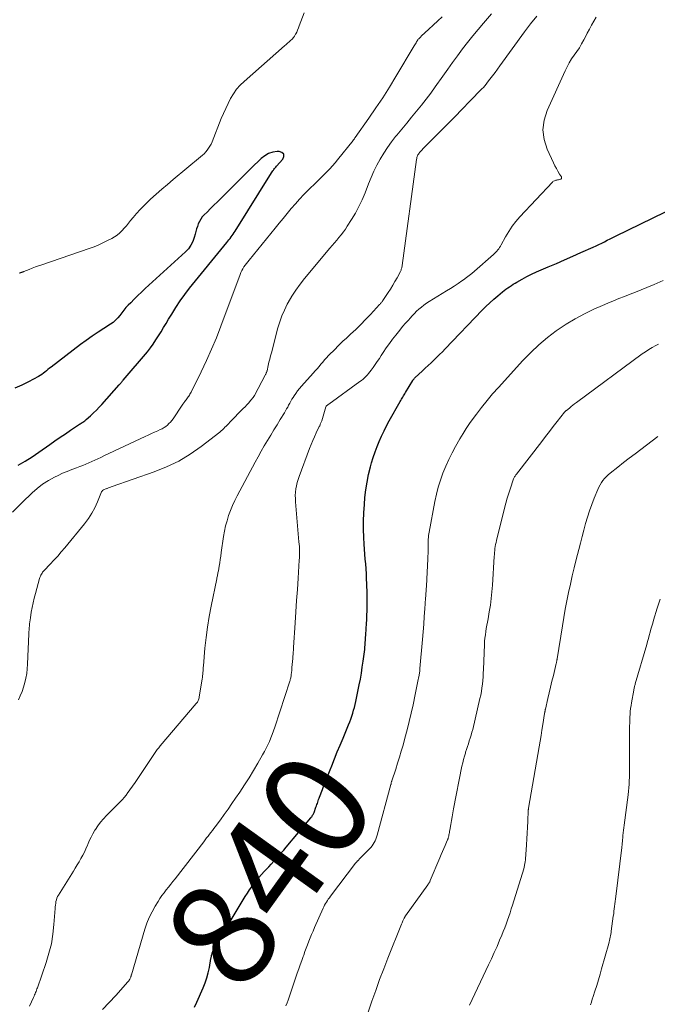
# Model space of a CAD drawing. Units: feet. Extents: x 1909995 to 1915009, y 534993 to 540000.
# Drawn here: x 1910343 to 1910465, y 535167 to 535355 of the extents above; entities that cross this region are included whole.
import ezdxf
from ezdxf.enums import TextEntityAlignment as Align

# ---------------------------------------------------------------- set-up
doc = ezdxf.new("R2010")
doc.units = ezdxf.units.FT
doc.header["$LTSCALE"] = 100
doc.header["$MEASUREMENT"] = 0
for name, color, linetype, lineweight in [('CONTOUR INDEX', 32, 'Continuous', 25), ('CONTOUR INDEX LABEL', 7, 'Continuous', 15), ('CONTOUR INTERMEDIATE', 40, 'Continuous', 15)]:
    doc.layers.add(name, color=color, linetype=linetype, lineweight=lineweight)
doc.styles.add('slant', font='romans.shx', dxfattribs={"oblique": 14.999978})

msp = doc.modelspace()

# ---------------------------------------------------------------- linework, layer by layer
at = {"layer": 'CONTOUR INDEX', "flags": 128}
for points, elevation in [([(1910343.04, 535270.07), (1910344.36, 535270.86), (1910345.66, 535271.69), (1910346.94, 535272.55), (1910349.04, 535274.03), (1910350.03, 535274.72), (1910351.03, 535275.41), (1910352.03, 535276.09), (1910353.03, 535276.76), (1910354.71, 535277.88), (1910354.88, 535277.99), (1910355.05, 535278.1), (1910355.22, 535278.21), (1910355.39, 535278.31), (1910355.56, 535278.42), (1910355.73, 535278.53), (1910355.88, 535278.65), (1910356.03, 535278.78), (1910356.86, 535279.53), (1910357.42, 535280.05), (1910357.96, 535280.59), (1910358.48, 535281.13), (1910359, 535281.69), (1910362.33, 535285.43), (1910362.42, 535285.54), (1910362.51, 535285.64), (1910362.61, 535285.75), (1910362.7, 535285.86), (1910362.79, 535285.96), (1910362.88, 535286.07), (1910362.97, 535286.18), (1910363.06, 535286.29), (1910367.7, 535291.76), (1910368.28, 535292.48), (1910368.84, 535293.22), (1910369.35, 535293.99), (1910369.85, 535294.78), (1910370.33, 535295.57), (1910370.8, 535296.37), (1910371.28, 535297.17), (1910371.76, 535297.97), (1910372.35, 535298.95), (1910373.15, 535300.22), (1910373.98, 535301.46), (1910374.87, 535302.67), (1910375.78, 535303.86), (1910382.87, 535312.61), (1910383.08, 535312.88), (1910383.29, 535313.14), (1910383.5, 535313.41), (1910383.7, 535313.68), (1910383.9, 535313.95), (1910384.1, 535314.23), (1910384.29, 535314.51), (1910384.47, 535314.8), (1910391.45, 535325.95), (1910391.55, 535326.12), (1910391.66, 535326.28), (1910391.78, 535326.43), (1910391.9, 535326.58), (1910392.03, 535326.73), (1910392.15, 535326.88), (1910392.28, 535327.02), (1910392.41, 535327.17), (1910393.62, 535328.52), (1910393.79, 535329.06), (1910393.76, 535329.51), (1910393.43, 535329.81), (1910392.9, 535330.02), (1910392.52, 535330), (1910391.67, 535329.86), (1910390.87, 535329.62), (1910390.14, 535329.2), (1910389.45, 535328.67), (1910388.81, 535328.05), (1910388.18, 535327.43), (1910387.54, 535326.8), (1910386.91, 535326.17), (1910381.74, 535321.02), (1910381.09, 535320.37), (1910380.43, 535319.72), (1910379.78, 535319.08), (1910379.12, 535318.43), (1910378.54, 535317.87), (1910378.2, 535317.49), (1910377.9, 535317.08), (1910377.65, 535316.64), (1910377.44, 535316.18), (1910377.26, 535315.69), (1910377.1, 535315.21), (1910376.95, 535314.71), (1910376.81, 535314.22), (1910376.65, 535313.58), (1910376.37, 535312.81), (1910376.02, 535312.08), (1910375.54, 535311.42), (1910374.98, 535310.81), (1910367.31, 535303.82), (1910366.6, 535303.15), (1910365.89, 535302.49), (1910365.2, 535301.8), (1910364.52, 535301.12), (1910364.04, 535300.63), (1910363.61, 535300.17), (1910363.2, 535299.69), (1910362.81, 535299.2), (1910362.44, 535298.7), (1910362.05, 535298.21), (1910361.62, 535297.76), (1910361.15, 535297.36), (1910360.65, 535297), (1910359.41, 535296.21), (1910358.27, 535295.47), (1910357.14, 535294.71), (1910356.03, 535293.92), (1910354.94, 535293.11), (1910349.3, 535288.81), (1910349, 535288.58), (1910348.7, 535288.35), (1910348.41, 535288.11), (1910348.12, 535287.87), (1910347.82, 535287.64), (1910347.52, 535287.42), (1910347.2, 535287.22), (1910346.88, 535287.03), (1910344.98, 535286), (1910343.68, 535285.36), (1910342.36, 535284.79)], 820), ([(1910376.7, 535166.54), (1910377.15, 535167.52), (1910378.38, 535170.24), (1910378.75, 535171.18), (1910379.08, 535172.13), (1910379.34, 535173.1), (1910379.55, 535174.09), (1910379.86, 535175.82), (1910379.88, 535175.95), (1910379.9, 535176.08), (1910379.93, 535176.22), (1910379.95, 535176.35), (1910379.98, 535176.48), (1910380.02, 535176.6), (1910380.06, 535176.73), (1910380.11, 535176.85), (1910380.49, 535177.79), (1910380.54, 535177.89), (1910380.59, 535177.99), (1910380.63, 535178.1), (1910380.69, 535178.19), (1910380.74, 535178.29), (1910380.79, 535178.39), (1910380.85, 535178.49), (1910380.91, 535178.58), (1910386.42, 535187.67), (1910386.82, 535188.3), (1910387.23, 535188.93), (1910387.66, 535189.54), (1910388.11, 535190.15), (1910388.57, 535190.74), (1910389.04, 535191.32), (1910389.53, 535191.89), (1910390.04, 535192.44), (1910390.41, 535192.83), (1910390.9, 535193.35), (1910391.39, 535193.88), (1910391.87, 535194.41), (1910392.35, 535194.94), (1910392.83, 535195.47), (1910393.3, 535196.01), (1910393.77, 535196.55), (1910394.24, 535197.09), (1910398.92, 535202.68), (1910399.02, 535202.81), (1910399.11, 535202.93), (1910399.2, 535203.06), (1910399.29, 535203.19), (1910399.37, 535203.33), (1910399.44, 535203.47), (1910399.5, 535203.61), (1910399.56, 535203.76), (1910399.93, 535204.76), (1910400.02, 535205), (1910400.1, 535205.24), (1910400.19, 535205.48), (1910400.27, 535205.72), (1910400.35, 535205.96), (1910400.44, 535206.2), (1910400.52, 535206.44), (1910400.61, 535206.68), (1910401.15, 535208.11), (1910401.51, 535209.06), (1910401.88, 535210), (1910402.25, 535210.95), (1910402.63, 535211.89), (1910402.94, 535212.65), (1910403.47, 535213.98), (1910404.01, 535215.3), (1910404.56, 535216.62), (1910405.1, 535217.94), (1910406.17, 535220.49), (1910406.39, 535221.04), (1910406.59, 535221.58), (1910406.78, 535222.13), (1910406.97, 535222.69), (1910407.13, 535223.25), (1910407.29, 535223.81), (1910407.43, 535224.38), (1910407.55, 535224.95), (1910408.2, 535228.11), (1910408.41, 535229.23), (1910408.62, 535230.35), (1910408.79, 535231.48), (1910408.95, 535232.61), (1910409.13, 535233.99), (1910409.19, 535234.43), (1910409.24, 535234.88), (1910409.28, 535235.33), (1910409.31, 535235.78), (1910409.34, 535236.23), (1910409.37, 535236.68), (1910409.4, 535237.13), (1910409.43, 535237.59), (1910409.52, 535238.91), (1910409.57, 535239.74), (1910409.62, 535240.57), (1910409.65, 535241.4), (1910409.69, 535242.23), (1910409.71, 535243.06), (1910409.72, 535243.89), (1910409.71, 535244.72), (1910409.69, 535245.55), (1910409.64, 535247.44), (1910409.61, 535248.38), (1910409.56, 535249.33), (1910409.5, 535250.27), (1910409.43, 535251.21), (1910409.36, 535252.14), (1910409.29, 535253.08), (1910409.23, 535254.02), (1910409.17, 535254.96), (1910409.09, 535256.25), (1910409.03, 535257.83), (1910409.02, 535259.41), (1910409.08, 535261), (1910409.18, 535262.58), (1910409.3, 535263.9), (1910409.47, 535265.38), (1910409.7, 535266.85), (1910410, 535268.31), (1910410.36, 535269.75), (1910410.57, 535270.52), (1910410.88, 535271.56), (1910411.22, 535272.6), (1910411.61, 535273.62), (1910412.02, 535274.63), (1910412.47, 535275.62), (1910412.94, 535276.61), (1910413.44, 535277.58), (1910413.95, 535278.54), (1910416.01, 535282.24), (1910416.14, 535282.45), (1910416.27, 535282.67), (1910416.4, 535282.88), (1910416.54, 535283.09), (1910416.67, 535283.3), (1910416.81, 535283.51), (1910416.94, 535283.73), (1910417.07, 535283.94), (1910418.44, 535286.23), (1910418.47, 535286.29), (1910418.57, 535286.45), (1910418.63, 535286.53), (1910418.68, 535286.6), (1910418.75, 535286.67), (1910418.81, 535286.74), (1910420.28, 535288.11), (1910420.83, 535288.62), (1910421.38, 535289.13), (1910421.93, 535289.65), (1910422.48, 535290.16), (1910423.03, 535290.68), (1910423.57, 535291.2), (1910424.1, 535291.74), (1910424.62, 535292.28), (1910431.71, 535299.7), (1910432.42, 535300.41), (1910433.15, 535301.1), (1910433.9, 535301.77), (1910434.67, 535302.42), (1910435.57, 535303.16), (1910435.9, 535303.42), (1910436.24, 535303.68), (1910436.58, 535303.93), (1910436.92, 535304.17), (1910437.27, 535304.41), (1910437.62, 535304.64), (1910437.98, 535304.85), (1910438.34, 535305.06), (1910439.37, 535305.64), (1910440.26, 535306.12), (1910441.15, 535306.57), (1910442.07, 535307), (1910442.99, 535307.4), (1910444.29, 535307.95), (1910445.87, 535308.61), (1910447.44, 535309.29), (1910449.01, 535309.98), (1910450.57, 535310.68), (1910452.93, 535311.74), (1910453.47, 535311.99), (1910454.01, 535312.24), (1910454.55, 535312.5), (1910455.08, 535312.77), (1910455.61, 535313.04), (1910456.14, 535313.3), (1910456.68, 535313.57), (1910457.21, 535313.83), (1910469.1, 535319.65)], 840)]:
    msp.add_lwpolyline(points, dxfattribs=dict(at, elevation=elevation))
at = {"layer": 'CONTOUR INTERMEDIATE', "flags": 128}
for points, elevation in [([(1910341.91, 535261.07), (1910343.77, 535262.95), (1910345.66, 535264.78), (1910346.65, 535265.65), (1910347.69, 535266.46), (1910348.8, 535267.16), (1910349.96, 535267.79), (1910350.63, 535268.11), (1910351.5, 535268.52), (1910352.38, 535268.9), (1910353.27, 535269.25), (1910354.17, 535269.58), (1910354.79, 535269.8), (1910355.38, 535270.02), (1910355.96, 535270.25), (1910356.54, 535270.5), (1910357.11, 535270.76), (1910357.68, 535271.03), (1910358.24, 535271.3), (1910358.81, 535271.57), (1910359.38, 535271.84), (1910367.26, 535275.55), (1910367.87, 535275.83), (1910368.48, 535276.11), (1910369.09, 535276.39), (1910369.7, 535276.66), (1910370.18, 535276.87), (1910370.54, 535277.05), (1910370.89, 535277.25), (1910371.22, 535277.48), (1910371.54, 535277.74), (1910371.83, 535278.02), (1910372.11, 535278.31), (1910372.37, 535278.62), (1910372.61, 535278.95), (1910374.34, 535281.51), (1910374.5, 535281.75), (1910374.67, 535281.99), (1910374.84, 535282.22), (1910375.01, 535282.46), (1910375.1, 535282.58), (1910375.23, 535282.75), (1910375.36, 535282.93), (1910375.48, 535283.11), (1910375.61, 535283.28), (1910375.73, 535283.46), (1910375.84, 535283.65), (1910375.95, 535283.84), (1910376.05, 535284.03), (1910377.98, 535287.9), (1910379.01, 535290.05), (1910379.99, 535292.22), (1910380.9, 535294.42), (1910381.77, 535296.64), (1910385.43, 535306.49), (1910385.59, 535306.87), (1910385.76, 535307.24), (1910385.95, 535307.6), (1910386.17, 535307.94), (1910386.39, 535308.28), (1910386.63, 535308.62), (1910386.88, 535308.94), (1910387.13, 535309.26), (1910392.13, 535315.34), (1910392.9, 535316.28), (1910393.67, 535317.22), (1910394.44, 535318.15), (1910395.22, 535319.09), (1910396, 535320.01), (1910396.81, 535320.91), (1910397.64, 535321.79), (1910398.5, 535322.65), (1910399.94, 535324.07), (1910400.47, 535324.59), (1910401, 535325.12), (1910401.53, 535325.64), (1910402.06, 535326.17), (1910402.58, 535326.71), (1910403.08, 535327.26), (1910403.57, 535327.83), (1910404.05, 535328.4), (1910407.01, 535332.1), (1910407.06, 535332.17), (1910407.11, 535332.24), (1910407.16, 535332.3), (1910407.22, 535332.37), (1910407.27, 535332.44), (1910407.32, 535332.51), (1910407.37, 535332.58), (1910407.42, 535332.65), (1910410.06, 535336.37), (1910411.4, 535338.32), (1910412.72, 535340.28), (1910413.98, 535342.28), (1910415.21, 535344.3), (1910418.71, 535350.19), (1910418.82, 535350.38), (1910418.94, 535350.56), (1910419.05, 535350.75), (1910419.16, 535350.93), (1910419.21, 535351.02), (1910419.3, 535351.16), (1910419.39, 535351.3), (1910419.49, 535351.43), (1910419.6, 535351.55), (1910419.71, 535351.67), (1910419.82, 535351.79), (1910419.94, 535351.91), (1910420.05, 535352.02), (1910421.5, 535353.37), (1910422.35, 535354.15), (1910423.19, 535354.94), (1910424.03, 535355.73)], 824), ([(1910343.05, 535225.23), (1910343.42, 535226.03), (1910343.76, 535226.85), (1910344.05, 535227.69), (1910344.3, 535228.54), (1910344.49, 535229.41), (1910344.65, 535230.28), (1910344.75, 535231.16), (1910344.82, 535232.05), (1910345.05, 535237.84), (1910345.07, 535238.23), (1910345.09, 535238.61), (1910345.12, 535239), (1910345.15, 535239.38), (1910345.19, 535239.76), (1910345.23, 535240.14), (1910345.29, 535240.52), (1910345.34, 535240.9), (1910345.52, 535241.97), (1910345.68, 535242.87), (1910345.86, 535243.78), (1910346.07, 535244.68), (1910346.31, 535245.57), (1910347.1, 535248.43), (1910347.17, 535248.65), (1910347.25, 535248.86), (1910347.34, 535249.06), (1910347.45, 535249.26), (1910347.57, 535249.45), (1910347.69, 535249.64), (1910347.84, 535249.81), (1910347.99, 535249.98), (1910349.13, 535251.17), (1910349.85, 535251.94), (1910350.56, 535252.71), (1910351.25, 535253.51), (1910351.93, 535254.31), (1910355.71, 535258.9), (1910356.44, 535259.87), (1910357.11, 535260.88), (1910357.68, 535261.94), (1910358.18, 535263.05), (1910358.95, 535264.96), (1910359.04, 535265.12), (1910359.15, 535265.25), (1910359.29, 535265.36), (1910359.45, 535265.44), (1910359.75, 535265.56), (1910359.78, 535265.57), (1910359.8, 535265.58), (1910359.82, 535265.59), (1910359.84, 535265.59), (1910359.93, 535265.62), (1910359.95, 535265.63), (1910359.97, 535265.64), (1910359.99, 535265.65), (1910360.01, 535265.65), (1910360.3, 535265.77), (1910360.46, 535265.83), (1910360.63, 535265.89), (1910360.79, 535265.95), (1910360.96, 535266.01), (1910369.01, 535268.8), (1910371.39, 535269.76), (1910373.69, 535270.87), (1910375.88, 535272.19), (1910377.98, 535273.66), (1910381.53, 535276.4), (1910381.8, 535276.61), (1910382.06, 535276.83), (1910382.3, 535277.07), (1910382.54, 535277.31), (1910382.77, 535277.56), (1910383.01, 535277.8), (1910383.25, 535278.05), (1910383.49, 535278.29), (1910386.04, 535280.88), (1910386.39, 535281.25), (1910386.74, 535281.63), (1910387.08, 535282.01), (1910387.41, 535282.41), (1910387.98, 535283.1), (1910388.02, 535283.16), (1910388.05, 535283.21), (1910388.09, 535283.26), (1910388.12, 535283.31), (1910388.16, 535283.37), (1910388.19, 535283.43), (1910388.22, 535283.48), (1910388.25, 535283.54), (1910390.23, 535287.3), (1910390.29, 535287.39), (1910390.34, 535287.49), (1910390.38, 535287.6), (1910390.43, 535287.7), (1910390.47, 535287.8), (1910390.51, 535287.9), (1910390.54, 535288.01), (1910390.57, 535288.12), (1910390.8, 535289.12), (1910390.94, 535289.73), (1910391.09, 535290.34), (1910391.24, 535290.95), (1910391.4, 535291.56), (1910392.67, 535296.32), (1910393.02, 535297.48), (1910393.43, 535298.62), (1910393.91, 535299.72), (1910394.44, 535300.81), (1910394.62, 535301.14), (1910395.32, 535302.34), (1910396.06, 535303.52), (1910396.88, 535304.65), (1910397.74, 535305.74), (1910402.59, 535311.53), (1910403.03, 535312.05), (1910403.46, 535312.56), (1910403.89, 535313.07), (1910404.33, 535313.59), (1910404.75, 535314.11), (1910405.16, 535314.64), (1910405.55, 535315.19), (1910405.92, 535315.74), (1910406.74, 535317.03), (1910407.47, 535318.25), (1910408.15, 535319.5), (1910408.76, 535320.79), (1910409.31, 535322.11), (1910409.98, 535323.82), (1910410.48, 535325.03), (1910411.01, 535326.23), (1910411.59, 535327.4), (1910412.21, 535328.56), (1910412.88, 535329.68), (1910413.58, 535330.78), (1910414.35, 535331.84), (1910415.16, 535332.87), (1910415.38, 535333.14), (1910416.32, 535334.27), (1910417.27, 535335.41), (1910418.21, 535336.54), (1910419.15, 535337.68), (1910420.08, 535338.83), (1910421, 535339.99), (1910421.88, 535341.17), (1910422.74, 535342.36), (1910424.18, 535344.41), (1910425.11, 535345.71), (1910426.04, 535347.01), (1910426.98, 535348.3), (1910427.94, 535349.58), (1910428.91, 535350.84), (1910429.9, 535352.1), (1910430.91, 535353.33), (1910431.95, 535354.54), (1910433.46, 535356.28)], 828), ([(1910397.7, 535356.49), (1910396.74, 535353.98), (1910396.58, 535353.59), (1910396.42, 535353.2), (1910396.24, 535352.82), (1910396.06, 535352.45), (1910396.03, 535352.39), (1910395.83, 535352.06), (1910395.62, 535351.75), (1910395.36, 535351.47), (1910395.09, 535351.2), (1910394.8, 535350.95), (1910394.51, 535350.7), (1910394.21, 535350.44), (1910393.92, 535350.19), (1910386.18, 535343.39), (1910385.43, 535342.66), (1910384.74, 535341.88), (1910384.14, 535341.03), (1910383.6, 535340.13), (1910383.13, 535339.18), (1910382.67, 535338.23), (1910382.24, 535337.27), (1910381.83, 535336.29), (1910380.06, 535331.85), (1910379.87, 535331.43), (1910379.66, 535331.03), (1910379.41, 535330.64), (1910379.15, 535330.27), (1910378.85, 535329.92), (1910378.54, 535329.58), (1910378.21, 535329.27), (1910377.87, 535328.96), (1910372.62, 535324.63), (1910371.53, 535323.71), (1910370.45, 535322.78), (1910369.39, 535321.84), (1910368.33, 535320.88), (1910367.72, 535320.31), (1910367, 535319.61), (1910366.3, 535318.89), (1910365.63, 535318.15), (1910364.98, 535317.38), (1910364.51, 535316.8), (1910364.11, 535316.31), (1910363.7, 535315.83), (1910363.28, 535315.35), (1910362.86, 535314.88), (1910362.41, 535314.44), (1910361.94, 535314.04), (1910361.43, 535313.68), (1910360.89, 535313.36), (1910360.24, 535313.03), (1910359.34, 535312.59), (1910358.44, 535312.17), (1910357.51, 535311.8), (1910356.58, 535311.46), (1910347.52, 535308.38), (1910346.92, 535308.16), (1910346.31, 535307.94), (1910345.71, 535307.71), (1910345.12, 535307.47), (1910344.12, 535307.06), (1910344.02, 535307.02), (1910343.93, 535306.98), (1910343.83, 535306.95), (1910343.74, 535306.92), (1910343.64, 535306.89), (1910343.54, 535306.86), (1910343.45, 535306.83), (1910343.35, 535306.8), (1910343.22, 535306.76)], 824), ([(1910345.19, 535166.72), (1910345.96, 535168.42), (1910346.06, 535168.65), (1910346.16, 535168.88), (1910346.25, 535169.1), (1910346.34, 535169.33), (1910346.42, 535169.56), (1910346.51, 535169.79), (1910346.59, 535170.03), (1910346.68, 535170.26), (1910348.36, 535175.1), (1910348.9, 535176.87), (1910349.35, 535178.66), (1910349.65, 535180.49), (1910349.85, 535182.33), (1910350.07, 535185.37), (1910350.1, 535185.7), (1910350.13, 535186.04), (1910350.18, 535186.38), (1910350.23, 535186.71), (1910350.31, 535187.04), (1910350.41, 535187.35), (1910350.55, 535187.66), (1910350.71, 535187.95), (1910353.56, 535192.5), (1910353.93, 535193.1), (1910354.3, 535193.71), (1910354.66, 535194.32), (1910355.01, 535194.93), (1910355.35, 535195.55), (1910355.67, 535196.18), (1910355.96, 535196.82), (1910356.25, 535197.47), (1910356.3, 535197.59), (1910356.61, 535198.3), (1910356.94, 535198.99), (1910357.3, 535199.67), (1910357.69, 535200.34), (1910357.78, 535200.49), (1910358.25, 535201.21), (1910358.75, 535201.9), (1910359.3, 535202.55), (1910359.89, 535203.18), (1910362.87, 535206.15), (1910362.94, 535206.22), (1910363.01, 535206.3), (1910363.08, 535206.37), (1910363.15, 535206.44), (1910363.21, 535206.52), (1910363.28, 535206.6), (1910363.34, 535206.67), (1910363.41, 535206.75), (1910363.52, 535206.9), (1910363.63, 535207.06), (1910363.75, 535207.21), (1910363.86, 535207.37), (1910363.98, 535207.52), (1910364.25, 535207.9), (1910364.5, 535208.24), (1910364.74, 535208.59), (1910364.98, 535208.93), (1910365.22, 535209.29), (1910369.08, 535215.02), (1910369.21, 535215.21), (1910369.34, 535215.39), (1910369.47, 535215.57), (1910369.6, 535215.76), (1910369.74, 535215.94), (1910369.88, 535216.11), (1910370.02, 535216.29), (1910370.16, 535216.46), (1910377.05, 535224.54), (1910377.16, 535224.67), (1910377.26, 535224.81), (1910377.34, 535224.96), (1910377.42, 535225.12), (1910377.49, 535225.28), (1910377.54, 535225.44), (1910377.58, 535225.61), (1910377.62, 535225.78), (1910378.17, 535229.24), (1910378.21, 535229.55), (1910378.25, 535229.86), (1910378.29, 535230.18), (1910378.32, 535230.49), (1910378.34, 535230.81), (1910378.37, 535231.12), (1910378.39, 535231.44), (1910378.42, 535231.75), (1910378.71, 535235.15), (1910378.92, 535237.16), (1910379.17, 535239.16), (1910379.5, 535241.15), (1910379.88, 535243.13), (1910380.96, 535248.34), (1910381, 535248.54), (1910381.04, 535248.73), (1910381.08, 535248.93), (1910381.12, 535249.12), (1910381.16, 535249.32), (1910381.2, 535249.51), (1910381.24, 535249.71), (1910381.27, 535249.91), (1910381.43, 535250.79), (1910381.54, 535251.44), (1910381.64, 535252.08), (1910381.74, 535252.72), (1910381.84, 535253.37), (1910382.28, 535256.47), (1910382.45, 535257.48), (1910382.66, 535258.48), (1910382.93, 535259.47), (1910383.24, 535260.46), (1910383.59, 535261.42), (1910383.98, 535262.37), (1910384.41, 535263.31), (1910384.87, 535264.23), (1910388.29, 535270.65), (1910388.86, 535271.7), (1910389.44, 535272.73), (1910390.04, 535273.76), (1910390.65, 535274.78), (1910390.66, 535274.81), (1910391.27, 535275.81), (1910391.88, 535276.81), (1910392.5, 535277.81), (1910393.11, 535278.81), (1910393.89, 535280.08), (1910394.11, 535280.45), (1910394.32, 535280.82), (1910394.52, 535281.19), (1910394.71, 535281.57), (1910394.91, 535281.94), (1910395.11, 535282.31), (1910395.33, 535282.68), (1910395.55, 535283.03), (1910395.73, 535283.3), (1910396.06, 535283.78), (1910396.4, 535284.25), (1910396.77, 535284.7), (1910397.15, 535285.14), (1910399.42, 535287.66), (1910399.79, 535288.08), (1910400.16, 535288.49), (1910400.52, 535288.92), (1910400.87, 535289.35), (1910401.23, 535289.77), (1910401.59, 535290.19), (1910401.97, 535290.6), (1910402.35, 535291), (1910403.58, 535292.27), (1910404.1, 535292.79), (1910404.61, 535293.3), (1910405.14, 535293.8), (1910405.67, 535294.3), (1910406.56, 535295.11), (1910407.52, 535296.02), (1910408.48, 535296.94), (1910409.41, 535297.89), (1910410.32, 535298.85), (1910412.09, 535300.76), (1910412.18, 535300.85), (1910412.26, 535300.94), (1910412.34, 535301.03), (1910412.42, 535301.13), (1910412.49, 535301.23), (1910412.57, 535301.33), (1910412.64, 535301.43), (1910412.71, 535301.53), (1910413.73, 535303.04), (1910414.18, 535303.73), (1910414.61, 535304.44), (1910415.03, 535305.15), (1910415.43, 535305.88), (1910416.07, 535307.08), (1910416.13, 535307.22), (1910416.19, 535307.35), (1910416.24, 535307.49), (1910416.28, 535307.64), (1910416.32, 535307.78), (1910416.35, 535307.93), (1910416.38, 535308.08), (1910416.4, 535308.23), (1910419.14, 535328.5), (1910419.18, 535328.68), (1910419.22, 535328.85), (1910419.28, 535329.02), (1910419.35, 535329.19), (1910419.43, 535329.35), (1910419.53, 535329.51), (1910419.63, 535329.66), (1910419.74, 535329.8), (1910419.79, 535329.86), (1910419.93, 535330.02), (1910420.08, 535330.18), (1910420.23, 535330.34), (1910420.38, 535330.5), (1910423.54, 535333.69), (1910424.99, 535335.16), (1910426.44, 535336.63), (1910427.89, 535338.11), (1910429.33, 535339.59), (1910431.63, 535341.95), (1910431.92, 535342.25), (1910432.2, 535342.57), (1910432.47, 535342.89), (1910432.73, 535343.22), (1910433.19, 535343.82), (1910433.67, 535344.46), (1910434.15, 535345.1), (1910434.62, 535345.74), (1910435.1, 535346.39), (1910439.81, 535352.83), (1910440.96, 535354.36), (1910442.14, 535355.87)], 832), ([(1910359.15, 535166.1), (1910360.42, 535167.42), (1910361.67, 535168.77), (1910363.99, 535171.38), (1910364.05, 535171.45), (1910364.11, 535171.52), (1910364.16, 535171.6), (1910364.22, 535171.67), (1910364.27, 535171.75), (1910364.32, 535171.83), (1910364.36, 535171.92), (1910364.4, 535172), (1910364.52, 535172.29), (1910364.54, 535172.34), (1910364.56, 535172.4), (1910364.58, 535172.45), (1910364.59, 535172.5), (1910364.6, 535172.56), (1910364.62, 535172.61), (1910364.63, 535172.66), (1910364.65, 535172.72), (1910367.22, 535181.44), (1910367.61, 535182.58), (1910368.05, 535183.7), (1910368.59, 535184.77), (1910369.18, 535185.82), (1910369.74, 535186.72), (1910370.11, 535187.29), (1910370.5, 535187.86), (1910370.9, 535188.41), (1910371.32, 535188.95), (1910371.75, 535189.48), (1910372.18, 535190.02), (1910372.6, 535190.55), (1910373.02, 535191.09), (1910378.48, 535198.15), (1910378.76, 535198.51), (1910379.03, 535198.87), (1910379.31, 535199.22), (1910379.59, 535199.58), (1910379.86, 535199.94), (1910380.14, 535200.3), (1910380.41, 535200.66), (1910380.68, 535201.02), (1910381.65, 535202.33), (1910382.4, 535203.35), (1910383.14, 535204.38), (1910383.86, 535205.42), (1910384.58, 535206.46), (1910385.37, 535207.64), (1910386.26, 535209), (1910387.14, 535210.37), (1910387.99, 535211.76), (1910388.83, 535213.16), (1910389.74, 535214.73), (1910390.1, 535215.36), (1910390.43, 535216), (1910390.74, 535216.65), (1910391.04, 535217.31), (1910391.32, 535217.98), (1910391.58, 535218.65), (1910391.83, 535219.33), (1910392.06, 535220.01), (1910394.93, 535228.81), (1910394.98, 535228.97), (1910395.02, 535229.12), (1910395.06, 535229.28), (1910395.1, 535229.44), (1910395.1, 535229.45), (1910395.13, 535229.6), (1910395.16, 535229.75), (1910395.18, 535229.9), (1910395.2, 535230.06), (1910395.29, 535230.88), (1910395.34, 535231.45), (1910395.4, 535232.02), (1910395.45, 535232.58), (1910395.5, 535233.15), (1910395.59, 535234.38), (1910395.6, 535234.49), (1910395.61, 535234.6), (1910395.62, 535234.71), (1910395.63, 535234.82), (1910395.63, 535234.93), (1910395.64, 535235.04), (1910395.65, 535235.15), (1910395.66, 535235.26), (1910395.96, 535239.93), (1910396.09, 535242.07), (1910396.23, 535244.22), (1910396.37, 535246.36), (1910396.51, 535248.51), (1910396.74, 535251.92), (1910396.76, 535252.36), (1910396.77, 535252.79), (1910396.78, 535253.23), (1910396.78, 535253.67), (1910396.76, 535254.11), (1910396.75, 535254.54), (1910396.72, 535254.98), (1910396.68, 535255.42), (1910396.02, 535263.08), (1910395.99, 535263.69), (1910395.98, 535264.31), (1910396.02, 535264.92), (1910396.09, 535265.53), (1910396.2, 535266.14), (1910396.34, 535266.74), (1910396.51, 535267.33), (1910396.71, 535267.92), (1910398.7, 535273.24), (1910399, 535274.01), (1910399.31, 535274.77), (1910399.64, 535275.52), (1910399.99, 535276.26), (1910400.57, 535277.48), (1910400.64, 535277.61), (1910400.7, 535277.74), (1910400.76, 535277.88), (1910400.82, 535278.02), (1910400.87, 535278.15), (1910400.92, 535278.29), (1910400.97, 535278.43), (1910401.02, 535278.57), (1910401.8, 535281.23), (1910401.85, 535281.32), (1910402.03, 535281.48), (1910402.12, 535281.55), (1910402.2, 535281.62), (1910402.29, 535281.68), (1910402.38, 535281.75), (1910408.31, 535286.05), (1910408.62, 535286.28), (1910408.92, 535286.53), (1910409.2, 535286.78), (1910409.48, 535287.04), (1910409.75, 535287.32), (1910410, 535287.6), (1910410.24, 535287.9), (1910410.47, 535288.21), (1910410.84, 535288.72), (1910411.24, 535289.3), (1910411.64, 535289.88), (1910412.04, 535290.46), (1910412.42, 535291.04), (1910412.8, 535291.62), (1910413.37, 535292.47), (1910413.96, 535293.31), (1910414.57, 535294.13), (1910415.2, 535294.94), (1910415.43, 535295.23), (1910415.95, 535295.89), (1910416.49, 535296.54), (1910417.04, 535297.18), (1910417.59, 535297.81), (1910417.91, 535298.16), (1910418.32, 535298.61), (1910418.74, 535299.05), (1910419.17, 535299.47), (1910419.62, 535299.88), (1910420.08, 535300.28), (1910420.55, 535300.66), (1910421.05, 535301), (1910421.55, 535301.33), (1910424.88, 535303.37), (1910425.62, 535303.83), (1910426.36, 535304.3), (1910427.09, 535304.78), (1910427.81, 535305.27), (1910428.15, 535305.51), (1910428.69, 535305.9), (1910429.22, 535306.3), (1910429.74, 535306.72), (1910430.24, 535307.15), (1910433.87, 535310.35), (1910434.09, 535310.55), (1910434.29, 535310.75), (1910434.49, 535310.97), (1910434.67, 535311.19), (1910434.85, 535311.43), (1910435.01, 535311.66), (1910435.17, 535311.91), (1910435.32, 535312.16), (1910436.17, 535313.72), (1910436.78, 535314.73), (1910437.43, 535315.71), (1910438.15, 535316.63), (1910438.92, 535317.52), (1910445.11, 535324.14), (1910445.22, 535324.25), (1910445.35, 535324.34), (1910445.49, 535324.42), (1910445.64, 535324.47), (1910445.79, 535324.51), (1910445.95, 535324.55), (1910446.11, 535324.57), (1910446.27, 535324.59), (1910446.55, 535324.62), (1910446.73, 535324.7), (1910446.85, 535324.82), (1910446.87, 535324.98), (1910446.83, 535325.18), (1910446.5, 535325.7), (1910446.18, 535326.22), (1910445.88, 535326.75), (1910445.6, 535327.29), (1910445.34, 535327.84), (1910444.14, 535330.43), (1910443.57, 535332.29), (1910443.32, 535334.14), (1910443.56, 535336), (1910444.12, 535337.85), (1910447.53, 535345.41), (1910447.91, 535346.19), (1910448.33, 535346.95), (1910448.79, 535347.68), (1910449.29, 535348.39), (1910449.79, 535349.1), (1910450.27, 535349.83), (1910450.71, 535350.57), (1910451.13, 535351.34), (1910451.37, 535351.8), (1910451.77, 535352.59), (1910452.18, 535353.37), (1910452.6, 535354.14), (1910453.02, 535354.92), (1910453.47, 535355.67)], 836), ([(1910394.2, 535166.82), (1910394.4, 535167.36), (1910394.59, 535167.9), (1910396.36, 535173.06), (1910396.64, 535173.86), (1910396.92, 535174.65), (1910397.2, 535175.45), (1910397.49, 535176.24), (1910397.58, 535176.5), (1910397.83, 535177.16), (1910398.08, 535177.82), (1910398.33, 535178.48), (1910398.58, 535179.14), (1910398.84, 535179.79), (1910399.1, 535180.45), (1910399.38, 535181.09), (1910399.66, 535181.74), (1910401.29, 535185.44), (1910401.43, 535185.74), (1910401.58, 535186.04), (1910401.75, 535186.33), (1910401.92, 535186.62), (1910402.11, 535186.9), (1910402.29, 535187.18), (1910402.49, 535187.45), (1910402.69, 535187.72), (1910407.49, 535194.03), (1910407.54, 535194.09), (1910407.58, 535194.14), (1910407.63, 535194.2), (1910407.68, 535194.25), (1910407.73, 535194.31), (1910407.78, 535194.36), (1910407.83, 535194.41), (1910407.88, 535194.47), (1910407.92, 535194.5), (1910407.99, 535194.57), (1910408.06, 535194.64), (1910408.14, 535194.72), (1910408.21, 535194.79), (1910410.17, 535196.78), (1910410.42, 535197.06), (1910410.66, 535197.35), (1910410.86, 535197.66), (1910411.06, 535197.98), (1910411.22, 535198.32), (1910411.37, 535198.66), (1910411.5, 535199.01), (1910411.61, 535199.37), (1910414.24, 535209.08), (1910414.27, 535209.17), (1910414.29, 535209.26), (1910414.31, 535209.35), (1910414.33, 535209.44), (1910414.37, 535209.58), (1910414.37, 535209.6), (1910414.38, 535209.62), (1910414.38, 535209.63), (1910414.39, 535209.65), (1910414.41, 535209.72), (1910414.41, 535209.73), (1910414.42, 535209.75), (1910414.42, 535209.77), (1910414.43, 535209.78), (1910415.17, 535212.03), (1910415.54, 535213.17), (1910415.9, 535214.31), (1910416.24, 535215.46), (1910416.57, 535216.61), (1910416.93, 535217.9), (1910417.36, 535219.49), (1910417.77, 535221.09), (1910418.15, 535222.7), (1910418.5, 535224.31), (1910418.91, 535226.27), (1910419.04, 535226.91), (1910419.17, 535227.55), (1910419.3, 535228.18), (1910419.42, 535228.82), (1910419.59, 535229.73), (1910419.63, 535229.91), (1910419.66, 535230.1), (1910419.69, 535230.28), (1910419.72, 535230.47), (1910419.75, 535230.65), (1910419.77, 535230.84), (1910419.8, 535231.03), (1910419.81, 535231.21), (1910420.29, 535236.78), (1910420.41, 535238.25), (1910420.53, 535239.71), (1910420.64, 535241.18), (1910420.74, 535242.64), (1910420.88, 535244.67), (1910420.91, 535245.13), (1910420.94, 535245.58), (1910420.98, 535246.03), (1910421.01, 535246.48), (1910421.05, 535246.93), (1910421.08, 535247.38), (1910421.1, 535247.84), (1910421.13, 535248.29), (1910421.32, 535252.16), (1910421.34, 535252.68), (1910421.36, 535253.2), (1910421.37, 535253.72), (1910421.37, 535254.23), (1910421.37, 535254.59), (1910421.37, 535254.93), (1910421.37, 535255.27), (1910421.38, 535255.61), (1910421.39, 535255.95), (1910421.42, 535256.29), (1910421.45, 535256.63), (1910421.49, 535256.96), (1910421.55, 535257.3), (1910422.66, 535263.15), (1910422.95, 535264.53), (1910423.3, 535265.89), (1910423.72, 535267.23), (1910424.19, 535268.56), (1910424.73, 535269.87), (1910425.3, 535271.15), (1910425.94, 535272.41), (1910426.61, 535273.65), (1910427.44, 535275.1), (1910428.04, 535276.1), (1910428.65, 535277.08), (1910429.3, 535278.04), (1910429.98, 535278.99), (1910430.58, 535279.8), (1910431.59, 535281.12), (1910432.62, 535282.42), (1910433.7, 535283.69), (1910434.8, 535284.94), (1910439.49, 535290.08), (1910440.98, 535291.61), (1910442.53, 535293.08), (1910444.16, 535294.45), (1910445.86, 535295.75), (1910446.06, 535295.89), (1910447.73, 535297.01), (1910449.45, 535298.06), (1910451.23, 535299), (1910453.06, 535299.86), (1910454.67, 535300.57), (1910455.72, 535301.02), (1910456.78, 535301.46), (1910457.84, 535301.89), (1910458.9, 535302.31), (1910459.97, 535302.73), (1910461.03, 535303.15), (1910462.09, 535303.59), (1910463.14, 535304.03), (1910464.55, 535304.62), (1910466.31, 535305.35)], 844), ([(1910409.57, 535164.65), (1910410.61, 535167.68), (1910411.34, 535169.75), (1910412.09, 535171.82), (1910412.87, 535173.87), (1910413.68, 535175.92), (1910416.29, 535182.42), (1910416.38, 535182.63), (1910416.47, 535182.84), (1910416.56, 535183.05), (1910416.66, 535183.26), (1910416.79, 535183.55), (1910416.82, 535183.61), (1910416.85, 535183.67), (1910416.89, 535183.73), (1910416.92, 535183.79), (1910416.96, 535183.85), (1910417, 535183.91), (1910417.03, 535183.96), (1910417.07, 535184.02), (1910421.33, 535189.92), (1910421.39, 535190.01), (1910421.46, 535190.11), (1910421.51, 535190.2), (1910421.57, 535190.3), (1910421.63, 535190.4), (1910421.68, 535190.5), (1910421.73, 535190.6), (1910421.77, 535190.71), (1910423.62, 535195.1), (1910423.87, 535195.68), (1910424.12, 535196.26), (1910424.37, 535196.84), (1910424.62, 535197.42), (1910425.03, 535198.38), (1910425.07, 535198.48), (1910425.11, 535198.58), (1910425.15, 535198.68), (1910425.19, 535198.79), (1910425.22, 535198.89), (1910425.25, 535198.99), (1910425.28, 535199.1), (1910425.3, 535199.21), (1910425.35, 535199.45), (1910425.4, 535199.68), (1910425.44, 535199.91), (1910425.48, 535200.14), (1910425.52, 535200.37), (1910425.69, 535201.42), (1910425.81, 535202.18), (1910425.94, 535202.93), (1910426.08, 535203.69), (1910426.23, 535204.44), (1910427.83, 535212.57), (1910427.97, 535213.2), (1910428.12, 535213.84), (1910428.29, 535214.46), (1910428.48, 535215.08), (1910428.52, 535215.23), (1910428.7, 535215.78), (1910428.87, 535216.32), (1910429.06, 535216.87), (1910429.24, 535217.41), (1910429.42, 535217.96), (1910429.59, 535218.5), (1910429.74, 535219.06), (1910429.88, 535219.61), (1910431.27, 535225.49), (1910431.42, 535226.17), (1910431.55, 535226.85), (1910431.65, 535227.54), (1910431.74, 535228.23), (1910431.8, 535228.93), (1910431.86, 535229.62), (1910431.9, 535230.32), (1910431.93, 535231.02), (1910432.14, 535235.83), (1910432.17, 535236.44), (1910432.23, 535237.05), (1910432.3, 535237.67), (1910432.39, 535238.28), (1910432.49, 535238.89), (1910432.6, 535239.49), (1910432.71, 535240.1), (1910432.81, 535240.71), (1910433.05, 535242.04), (1910433.26, 535243.31), (1910433.44, 535244.59), (1910433.57, 535245.87), (1910433.67, 535247.15), (1910434, 535252.62), (1910434.03, 535253), (1910434.06, 535253.38), (1910434.1, 535253.77), (1910434.14, 535254.15), (1910434.2, 535254.53), (1910434.26, 535254.91), (1910434.34, 535255.28), (1910434.42, 535255.66), (1910435.97, 535261.87), (1910436.22, 535262.83), (1910436.49, 535263.8), (1910436.79, 535264.75), (1910437.1, 535265.7), (1910437.65, 535267.3), (1910437.71, 535267.44), (1910437.77, 535267.58), (1910437.83, 535267.72), (1910437.9, 535267.85), (1910437.98, 535267.98), (1910438.07, 535268.11), (1910438.15, 535268.23), (1910438.24, 535268.36), (1910443.09, 535274.62), (1910443.82, 535275.56), (1910444.56, 535276.51), (1910445.29, 535277.45), (1910446.03, 535278.4), (1910447.43, 535280.18), (1910447.47, 535280.23), (1910447.51, 535280.28), (1910447.55, 535280.33), (1910447.6, 535280.37), (1910447.65, 535280.42), (1910447.7, 535280.46), (1910447.75, 535280.51), (1910447.8, 535280.55), (1910448.36, 535280.99), (1910448.7, 535281.26), (1910449.03, 535281.52), (1910449.37, 535281.77), (1910449.71, 535282.03), (1910462.29, 535291.33), (1910462.91, 535291.76), (1910463.54, 535292.17), (1910464.2, 535292.55), (1910464.86, 535292.91), (1910465.4, 535293.19)], 848), ([(1910429.29, 535166.93), (1910432.93, 535174.61), (1910433.48, 535175.78), (1910434.01, 535176.96), (1910434.53, 535178.14), (1910435.03, 535179.33), (1910435.44, 535180.31), (1910435.73, 535181.02), (1910436, 535181.72), (1910436.27, 535182.43), (1910436.53, 535183.15), (1910436.77, 535183.86), (1910437.02, 535184.58), (1910437.25, 535185.3), (1910437.48, 535186.03), (1910439.34, 535191.93), (1910439.46, 535192.36), (1910439.58, 535192.79), (1910439.69, 535193.23), (1910439.78, 535193.67), (1910439.91, 535194.28), (1910439.93, 535194.42), (1910439.95, 535194.55), (1910439.96, 535194.68), (1910439.98, 535194.82), (1910440.16, 535197.55), (1910440.23, 535198.67), (1910440.3, 535199.79), (1910440.36, 535200.91), (1910440.41, 535202.03), (1910440.51, 535204.16), (1910440.51, 535204.22), (1910440.51, 535204.27), (1910440.52, 535204.32), (1910440.52, 535204.37), (1910440.53, 535204.42), (1910440.54, 535204.48), (1910440.55, 535204.53), (1910440.55, 535204.58), (1910442.6, 535216.29), (1910442.78, 535217.35), (1910442.96, 535218.41), (1910443.13, 535219.47), (1910443.29, 535220.53), (1910443.61, 535222.62), (1910443.61, 535222.64), (1910443.62, 535222.66), (1910443.62, 535222.67), (1910443.62, 535222.69), (1910443.64, 535222.75), (1910443.64, 535222.77), (1910443.64, 535222.78), (1910443.65, 535222.8), (1910443.65, 535222.81), (1910443.67, 535222.89), (1910443.68, 535222.94), (1910443.69, 535222.99), (1910443.7, 535223.04), (1910443.71, 535223.09), (1910443.72, 535223.15), (1910443.73, 535223.24), (1910443.75, 535223.32), (1910443.76, 535223.4), (1910443.78, 535223.48), (1910444.26, 535225.51), (1910444.52, 535226.6), (1910444.78, 535227.69), (1910445.04, 535228.79), (1910445.3, 535229.88), (1910445.85, 535232.19), (1910445.88, 535232.3), (1910445.9, 535232.41), (1910445.93, 535232.53), (1910445.95, 535232.64), (1910445.97, 535232.75), (1910445.99, 535232.87), (1910446.01, 535232.98), (1910446.02, 535233.09), (1910447.04, 535239.4), (1910447.3, 535240.99), (1910447.59, 535242.59), (1910447.89, 535244.17), (1910448.21, 535245.76), (1910448.55, 535247.34), (1910448.91, 535248.92), (1910449.28, 535250.49), (1910449.66, 535252.06), (1910450.14, 535253.96), (1910450.46, 535255.2), (1910450.79, 535256.45), (1910451.13, 535257.69), (1910451.47, 535258.93), (1910451.84, 535260.16), (1910452.24, 535261.38), (1910452.67, 535262.59), (1910453.13, 535263.79), (1910453.79, 535265.44), (1910453.99, 535265.9), (1910454.22, 535266.34), (1910454.49, 535266.76), (1910454.77, 535267.17), (1910455.09, 535267.55), (1910455.43, 535267.92), (1910455.79, 535268.25), (1910456.17, 535268.57), (1910457.64, 535269.72), (1910458.73, 535270.56), (1910459.82, 535271.4), (1910460.92, 535272.23), (1910462.02, 535273.06), (1910463.12, 535273.89), (1910464.21, 535274.72), (1910465.29, 535275.57)], 852), ([(1910452.4, 535166.98), (1910452.57, 535167.52), (1910452.75, 535168.06), (1910452.92, 535168.6), (1910453.25, 535169.63), (1910453.58, 535170.69), (1910453.91, 535171.76), (1910454.23, 535172.82), (1910454.53, 535173.89), (1910455.9, 535178.73), (1910455.98, 535179.02), (1910456.06, 535179.31), (1910456.12, 535179.6), (1910456.18, 535179.9), (1910456.24, 535180.19), (1910456.29, 535180.49), (1910456.34, 535180.79), (1910456.38, 535181.08), (1910456.76, 535183.92), (1910456.83, 535184.39), (1910456.89, 535184.86), (1910456.95, 535185.33), (1910457.01, 535185.8), (1910457.08, 535186.27), (1910457.14, 535186.74), (1910457.2, 535187.21), (1910457.25, 535187.69), (1910458.39, 535197.03), (1910458.41, 535197.25), (1910458.44, 535197.47), (1910458.46, 535197.69), (1910458.48, 535197.91), (1910458.49, 535198.14), (1910458.51, 535198.36), (1910458.53, 535198.58), (1910458.55, 535198.8), (1910458.6, 535199.34), (1910458.65, 535199.84), (1910458.7, 535200.33), (1910458.76, 535200.82), (1910458.82, 535201.32), (1910459.58, 535207.13), (1910459.66, 535207.8), (1910459.73, 535208.47), (1910459.78, 535209.14), (1910459.81, 535209.81), (1910459.84, 535210.48), (1910459.86, 535211.15), (1910459.87, 535211.82), (1910459.87, 535212.49), (1910459.87, 535213.59), (1910459.87, 535214.81), (1910459.87, 535216.04), (1910459.87, 535217.26), (1910459.87, 535218.48), (1910459.88, 535220.26), (1910459.89, 535220.82), (1910459.9, 535221.38), (1910459.93, 535221.93), (1910459.96, 535222.49), (1910460.01, 535223.04), (1910460.07, 535223.6), (1910460.15, 535224.15), (1910460.24, 535224.7), (1910460.66, 535227.09), (1910460.69, 535227.25), (1910460.72, 535227.4), (1910460.76, 535227.55), (1910460.79, 535227.71), (1910460.83, 535227.86), (1910460.87, 535228.01), (1910460.92, 535228.16), (1910460.96, 535228.31), (1910463.15, 535235.82), (1910463.32, 535236.4), (1910463.48, 535236.98), (1910463.64, 535237.56), (1910463.8, 535238.15), (1910463.96, 535238.73), (1910464.12, 535239.31), (1910464.29, 535239.89), (1910464.46, 535240.47), (1910465.15, 535242.78), (1910465.69, 535244.51)], 856)]:
    msp.add_lwpolyline(points, dxfattribs=dict(at, elevation=elevation))

# ---------------------------------------------------------------- texts
at = {"layer": 'CONTOUR INDEX LABEL', "style": 'slant', "oblique": 15}
msp.add_text('840', height=20, rotation=54.2896, dxfattribs=at).set_placement((1910390.98, 535192.8, 840), align=Align.MIDDLE_CENTER)

doc.saveas('drawing.dxf')
